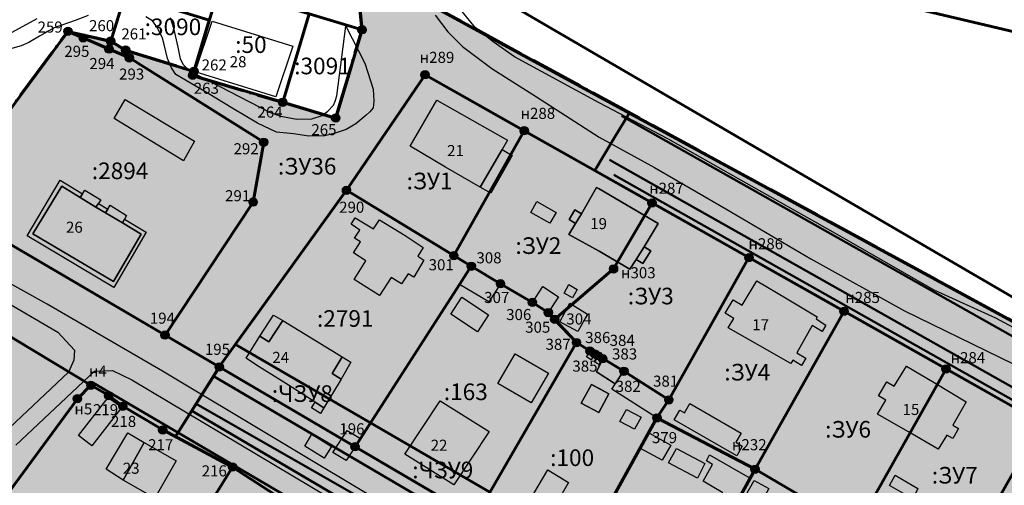
# Model space of a CAD drawing. Units: millimetres. Extents: x 12265 to 14586, y 12215 to 13792.
# Drawn here: x 12895 to 13073, y 12881 to 12965 of the extents above; entities that cross this region are included whole.
import ezdxf
from ezdxf.enums import TextEntityAlignment as Align

# ---------------------------------------------------------------- set-up
doc = ezdxf.new("R2010")
doc.units = ezdxf.units.MM
doc.linetypes.add('Осевая', pattern=[30.5, 24, -3, 0.5, -3])
for name, color, linetype, lineweight in [('0_Ном._пера__4', 4, 'Continuous', 0), ('ГРАНИЦА ПРОЕКТИРУЕМОГО ЗУ', 6, 'Continuous', 70), ('КАДАСТР', 8, 'Continuous', 60), ('Красные линии', 247, 'Continuous', 60), ('ОБРАЗУЕМЫЕ ЗУ', 1, 'Continuous', 60), ('проект газопровод _Ном._пера__30', 30, 'Continuous', 0), ('проект канализация_Ном._пера__43', 43, 'Continuous', 0), ('Проектируемые красные линии', 240, 'Continuous', 40), ('ЧЗУ (ПМТ)', 2, 'ПОЛОСА ОТВОДА', 80)]:
    doc.layers.add(name, color=color, linetype=linetype, lineweight=lineweight)
for name, color, linetype in [('_Топооснова_серая', 254, 'Continuous'), ('ограждение', 214, 'ограждение1'), ('Точки', 7, 'Continuous')]:
    doc.layers.add(name, color=color, linetype=linetype)
doc.layers.add('Ж-3', color=7, linetype='Continuous', lineweight=5, true_color=0xedffb8)
doc.styles.add('ISOCPEUR', font='isocpeur.ttf')
doc.styles.get("Standard").update_dxf_attribs({"font": 'arial.ttf'})
doc.linetypes.add('ограждение1', pattern='A,0.25,-0.1,[133,ltypeshp.shx,S=0.1,R=0,X=-0.1,Y=0],-0.1,1', length=1.45)
doc.linetypes.add('ПОЛОСА ОТВОДА', pattern='A,15,-0.2588,[130,ltypeshp.shx,S=1,R=330,X=0,Y=0],-0.5,[130,ltypeshp.shx,S=1,R=90,X=0,Y=-0.88],-0.5,[130,ltypeshp.shx,S=1,R=30,X=0,Y=0],-0.2588,0,0,0,0,0,0,0,0,0,0,0', length=16.5176)

msp = doc.modelspace()

# ---------------------------------------------------------------- hatches: boundary and pattern name
at = {"layer": 'Ж-3', "lineweight": -2}
msp.add_hatch(color=256, dxfattribs=at).paths.add_polyline_path([(12942.926, 12949.718), (12952.506, 12946.868), (12957.266, 12962.808), (12956.074, 12974.729), (13080.304, 12907.195), (13082.096, 12910.328), (13085.316, 12915.968), (13087.216, 12920.728), (13090.886, 12926.638), (13099.037, 12943.229), (13188.045, 12897.287), (13275.187, 12844.587), (13283.021, 12857.893), (13295.976, 12879.898), (13326.996, 12858.671), (13287.746, 12792.791), (13283.231, 12795.369), (13239.376, 12720.364), (13235.262, 12713.44), (13177.288, 12747.125), (13160.106, 12716.658), (13146.516, 12725.018), (13140.106, 12728.958), (13122.406, 12739.158), (13105.716, 12749.128), (13103.436, 12744.198), (13084.936, 12754.598), (13060.276, 12767.738), (13048.324, 12774.079), (13032.32, 12742.708), (13042.736, 12736.758), (13071.209, 12720.638), (13062.307, 12705.052), (13047.116, 12678.258), (13079.136, 12659.848), (13077.216, 12656.688), (13089.516, 12651.038), (13105.776, 12640.748), (13124.316, 12630.068), (13141.376, 12619.468), (13150.616, 12613.908), (13169.436, 12602.811), (13149.893, 12569.759), (13026.368, 12641.668), (12950.791, 12685.657), (12936.276, 12658.398), (12934.646, 12653.238), (12930.596, 12644.268), (12860.906, 12686.511), (12862.596, 12689.108), (12881.686, 12718.278), (12862.226, 12730.258), (12856.446, 12733.768), (12861.796, 12746.258), (12877.848, 12771.715), (12874.896, 12769.468), (12872.266, 12768.548), (12868.506, 12774.112), (12866.896, 12775.491), (12871.767, 12783.054), (12853.386, 12793.028), (12847.662, 12799.032), (12836.776, 12804.512), (12821.776, 12816.421), (12814.209, 12823.214), (12813.057, 12825.389), (12885.536, 12903.408), (12881.106, 12914.908), (12881.036, 12931.458), (12904.086, 12962.518), (12911.816, 12960.758), (12914.516, 12959.138), (12926.856, 12955.298), (12926.636, 12954.568)])
at = {"layer": 'Точки'}
h = msp.add_hatch(color=256, dxfattribs=at)
edge = h.paths.add_edge_path()
edge.add_arc((12903.98, 12962.56), 0.75, 0, 360)
h = msp.add_hatch(color=256, dxfattribs=at)
edge = h.paths.add_edge_path()
edge.add_arc((12957.16, 12962.85), 0.75, 0, 360)
h = msp.add_hatch(color=256, dxfattribs=at)
edge = h.paths.add_edge_path()
edge.add_arc((12906.73, 12961.37), 0.75, 0, 360)
h = msp.add_hatch(color=256, dxfattribs=at)
edge = h.paths.add_edge_path()
edge.add_arc((12911.71, 12960.8), 0.75, 0, 360)
h = msp.add_hatch(color=256, dxfattribs=at)
edge = h.paths.add_edge_path()
edge.add_arc((12911.418, 12959.349), 0.75, 0, 360)
h = msp.add_hatch(color=256, dxfattribs=at)
edge = h.paths.add_edge_path()
edge.add_arc((12914.41, 12959.18), 0.75, 0, 360)
h = msp.add_hatch(color=256, dxfattribs=at)
edge = h.paths.add_edge_path()
edge.add_arc((12915.08, 12957.77), 0.75, 0, 360)
h = msp.add_hatch(color=256, dxfattribs=at)
edge = h.paths.add_edge_path()
edge.add_arc((12926.75, 12955.34), 0.75, 0, 360)
h = msp.add_hatch(color=256, dxfattribs=at)
edge = h.paths.add_edge_path()
edge.add_arc((12926.53, 12954.61), 0.75, 0, 360)
h = msp.add_hatch(color=256, dxfattribs=at)
edge = h.paths.add_edge_path()
edge.add_arc((12968.534, 12954.715), 0.75, 0, 360)
h = msp.add_hatch(color=256, dxfattribs=at)
edge = h.paths.add_edge_path()
edge.add_arc((12942.82, 12949.76), 0.75, 0, 360)
h = msp.add_hatch(color=256, dxfattribs=at)
edge = h.paths.add_edge_path()
edge.add_arc((12952.4, 12946.91), 0.75, 0, 360)
h = msp.add_hatch(color=256, dxfattribs=at)
edge = h.paths.add_edge_path()
edge.add_arc((12986.463, 12944.617), 0.75, 0, 360)
h = msp.add_hatch(color=256, dxfattribs=at)
edge = h.paths.add_edge_path()
edge.add_arc((12939.36, 12942.54), 0.75, 0, 360)
h = msp.add_hatch(color=256, dxfattribs=at)
edge = h.paths.add_edge_path()
edge.add_arc((12954.33, 12933.86), 0.75, 0, 360)
h = msp.add_hatch(color=256, dxfattribs=at)
edge = h.paths.add_edge_path()
edge.add_arc((12937.46, 12931.73), 0.75, 0, 360)
h = msp.add_hatch(color=256, dxfattribs=at)
edge = h.paths.add_edge_path()
edge.add_arc((13009.569, 12931.573), 0.75, 0, 360)
h = msp.add_hatch(color=256, dxfattribs=at)
edge = h.paths.add_edge_path()
edge.add_arc((12973.736, 12922.053), 0.75, 0, 360)
h = msp.add_hatch(color=256, dxfattribs=at)
edge = h.paths.add_edge_path()
edge.add_arc((13027.089, 12921.693), 0.75, 0, 360)
h = msp.add_hatch(color=256, dxfattribs=at)
edge = h.paths.add_edge_path()
edge.add_arc((12976.88, 12920.14), 0.75, 0, 360)
h = msp.add_hatch(color=256, dxfattribs=at)
edge = h.paths.add_edge_path()
edge.add_arc((13002.601, 12919.655), 0.75, 0, 360)
h = msp.add_hatch(color=256, dxfattribs=at)
edge = h.paths.add_edge_path()
edge.add_arc((12982.17, 12916.97), 0.75, 0, 360)
h = msp.add_hatch(color=256, dxfattribs=at)
edge = h.paths.add_edge_path()
edge.add_arc((12987.95, 12913.614), 0.75, 0, 360)
h = msp.add_hatch(color=256, dxfattribs=at)
edge = h.paths.add_edge_path()
edge.add_arc((12990.8, 12911.77), 0.75, 0, 360)
h = msp.add_hatch(color=256, dxfattribs=at)
edge = h.paths.add_edge_path()
edge.add_arc((13044.271, 12912.003), 0.75, 0, 360)
h = msp.add_hatch(color=256, dxfattribs=at)
edge = h.paths.add_edge_path()
edge.add_arc((12991.96, 12910.542), 0.75, 0, 360)
h = msp.add_hatch(color=256, dxfattribs=at)
edge = h.paths.add_edge_path()
edge.add_arc((12921.53, 12907.7), 0.75, 0, 360)
h = msp.add_hatch(color=256, dxfattribs=at)
edge = h.paths.add_edge_path()
edge.add_arc((12995.91, 12906.36), 0.75, 0, 360)
h = msp.add_hatch(color=256, dxfattribs=at)
edge = h.paths.add_edge_path()
edge.add_arc((12998.34, 12904.84), 0.75, 0, 360)
h = msp.add_hatch(color=256, dxfattribs=at)
edge = h.paths.add_edge_path()
edge.add_arc((12999.2, 12904.32), 0.75, 0, 360)
h = msp.add_hatch(color=256, dxfattribs=at)
edge = h.paths.add_edge_path()
edge.add_arc((12999.8, 12903.96), 0.75, 0, 360)
h = msp.add_hatch(color=256, dxfattribs=at)
edge = h.paths.add_edge_path()
edge.add_arc((12931.33, 12901.95), 0.75, 0, 360)
h = msp.add_hatch(color=256, dxfattribs=at)
edge = h.paths.add_edge_path()
edge.add_arc((13000.66, 12903.45), 0.75, 0, 360)
h = msp.add_hatch(color=256, dxfattribs=at)
edge = h.paths.add_edge_path()
edge.add_arc((13004.48, 12901.18), 0.75, 0, 360)
h = msp.add_hatch(color=256, dxfattribs=at)
edge = h.paths.add_edge_path()
edge.add_arc((13062.719, 12901.599), 0.75, 0, 360)
h = msp.add_hatch(color=256, dxfattribs=at)
edge = h.paths.add_edge_path()
edge.add_arc((12908.12, 12898.64), 0.75, 0, 360)
h = msp.add_hatch(color=256, dxfattribs=at)
edge = h.paths.add_edge_path()
edge.add_arc((12911.34, 12896.79), 0.75, 0, 360)
h = msp.add_hatch(color=256, dxfattribs=at)
edge = h.paths.add_edge_path()
edge.add_arc((12905.69, 12896.22), 0.75, 0, 360)
h = msp.add_hatch(color=256, dxfattribs=at)
edge = h.paths.add_edge_path()
edge.add_arc((12913.9, 12894.85), 0.75, 0, 360)
h = msp.add_hatch(color=256, dxfattribs=at)
edge = h.paths.add_edge_path()
edge.add_arc((13012.6, 12896.01), 0.75, 0, 360)
h = msp.add_hatch(color=256, dxfattribs=at)
edge = h.paths.add_edge_path()
edge.add_arc((13010.44, 12892.75), 0.75, 0, 360)
h = msp.add_hatch(color=256, dxfattribs=at)
edge = h.paths.add_edge_path()
edge.add_arc((12921.12, 12890.59), 0.75, 0, 360)
h = msp.add_hatch(color=256, dxfattribs=at)
edge = h.paths.add_edge_path()
edge.add_arc((12955.89, 12887.55), 0.75, 0, 360)
h = msp.add_hatch(color=256, dxfattribs=at)
edge = h.paths.add_edge_path()
edge.add_arc((12933.75, 12883.88), 0.75, 0, 360)
h = msp.add_hatch(color=256, dxfattribs=at)
edge = h.paths.add_edge_path()
edge.add_arc((13028.18, 12883.474), 0.75, 0, 360)

# ---------------------------------------------------------------- linework, layer by layer
at = {"layer": '0_Ном._пера__4', "linetype": 'Continuous', "lineweight": 50}
for p, q in [((13276.33, 12782.3, -16), (13002.641, 12936.63, -16)), ((13075.161, 12815.452), (12930.271, 12900.266))]:
    msp.add_line(p, q, dxfattribs=at)
at = {"layer": '_Топооснова_серая'}
for p, q in [((12977.564, 12963.244), (12974.197, 12967.398)), ((12970.362, 12965.468), (12972.636, 12962.495)), ((12980.841, 12960.677), (12977.564, 12963.244)), ((12972.636, 12962.495), (12975.33, 12959.852)), ((12975.33, 12959.852), (12980.602, 12955.876)), ((12984.678, 12957.946), (12980.841, 12960.677)), ((13000, 12949.676), (12984.678, 12957.946)), ((12980.602, 12955.876), (12988.669, 12950.717)), ((12988.669, 12950.717), (13000, 12943.432)), ((13012.423, 12943.124), (13000, 12949.676)), ((13012.423, 12943.124), (13000, 12949.676)), ((13000, 12943.432), (13009.985, 12937.984)), ((13000, 12943.432), (13009.985, 12937.984)), ((13025.646, 12935.7), (13012.423, 12943.124)), ((13025.646, 12935.7), (13012.423, 12943.124)), ((13009.985, 12937.984), (13022.889, 12930.524)), ((13009.985, 12937.984), (13022.889, 12930.524)), ((13042.285, 12926.298), (13025.646, 12935.7)), ((13042.285, 12926.298), (13025.646, 12935.7)), ((12999.549, 12934.341), (12996.804, 12929.629)), ((13000, 12934.11), (12999.549, 12934.341)), ((13010.661, 12927.859), (13000, 12934.11)), ((13010.661, 12927.859), (13000, 12934.11)), ((12995.623, 12930.353), (12994.568, 12928.562)), ((12996.804, 12929.629), (12995.623, 12930.353)), ((13022.889, 12930.524), (13038.286, 12921.46)), ((13022.889, 12930.524), (13038.286, 12921.46)), ((12995.699, 12927.863), (12994.542, 12925.869)), ((12994.568, 12928.562), (12995.699, 12927.863)), ((13008.115, 12923.646), (13010.661, 12927.859)), ((13008.115, 12923.646), (13010.661, 12927.859)), ((12994.542, 12925.869), (13000, 12922.873)), ((13060.567, 12915.807), (13042.285, 12926.298)), ((13060.567, 12915.807), (13042.285, 12926.298)), ((12900.2, 12913.3), (12878.97, 12925.08)), ((13000, 12922.873), (13005.544, 12919.599)), ((13000, 12922.873), (13005.544, 12919.599)), ((13007.902, 12920.613), (13009.342, 12922.902)), ((13007.902, 12920.613), (13009.342, 12922.902)), ((13009.342, 12922.902), (13008.115, 12923.646)), ((13009.342, 12922.902), (13008.115, 12923.646)), ((13005.544, 12919.599), (13006.675, 12921.345)), ((13005.544, 12919.599), (13006.675, 12921.345)), ((13006.675, 12921.345), (13007.902, 12920.613)), ((13006.675, 12921.345), (13007.902, 12920.613)), ((13038.286, 12921.46), (13055.179, 12912.07)), ((13038.286, 12921.46), (13055.179, 12912.07)), ((12889.23, 12915.76), (12902.15, 12908.21)), ((13071.711, 12910.784), (13060.567, 12915.807)), ((13071.711, 12910.784), (13060.567, 12915.807)), ((12921.068, 12901.184), (12900.2, 12913.3)), ((13055.179, 12912.07), (13082.715, 12898.676)), ((13055.179, 12912.07), (13082.715, 12898.676)), ((13088.757, 12901.431), (13071.711, 12910.784)), ((13088.757, 12901.431), (13071.711, 12910.784)), ((12902.15, 12908.21), (12905.18, 12905.01)), ((12905.18, 12905.01), (12905.03, 12903.2)), ((12905.03, 12903.2), (12904.09, 12901.02)), ((12999.8, 12903.96), (12999.16, 12902.88)), ((12999.16, 12902.88), (13000, 12902.382)), ((13000, 12903.841), (12999.8, 12903.96)), ((13000.66, 12903.45), (13000, 12903.841)), ((13000.66, 12903.45), (13000, 12903.841)), ((13004.43, 12901.17), (13000.66, 12903.45)), ((13004.43, 12901.17), (13000.66, 12903.45)), ((12904.09, 12901.02), (12892.39, 12889.98)), ((12894.58, 12887.85), (12908.8, 12901.18)), ((12908.8, 12901.18), (12912.06, 12901.33)), ((12912.06, 12901.33), (12915.54, 12899.64)), ((13000, 12853.964), (12921.068, 12901.184)), ((13000, 12902.054), (12999.53, 12901.06)), ((12999.53, 12901.06), (13000, 12900.762)), ((13000, 12902.382), (13000, 12902.054)), ((13000, 12900.762), (13002.91, 12898.92)), ((13000, 12900.762), (13002.91, 12898.92)), ((13002.91, 12898.92), (13004.43, 12901.17)), ((13002.91, 12898.92), (13004.43, 12901.17)), ((12915.54, 12899.64), (13000, 12849.319)), ((12998.61, 12898.78), (12996.76, 12895.42)), ((13000, 12898.039), (12998.61, 12898.78)), ((13001.78, 12897.09), (13000, 12898.039)), ((13001.78, 12897.09), (13000, 12898.039)), ((12996.76, 12895.42), (12999.93, 12893.73)), ((13000, 12893.857), (13001.78, 12897.09)), ((13000, 12893.857), (13001.78, 12897.09)), ((12999.93, 12893.73), (13000, 12893.857))]:
    msp.add_line(p, q, dxfattribs=at)
for points in [[(12907.629, 12965.45), (12905.253, 12964.524), (12901.492, 12963.191), (12898.823, 12961.719), (12896.917, 12960.563), (12895.532, 12959.954), (12893.588, 12959.408), (12891.695, 12958.977), (12891.378, 12961.76), (12893.449, 12961.949), (12893.881, 12962.445), (12898.392, 12964.908)], [(12922.456, 12965.076), (12923.066, 12963.12), (12923.84, 12959.727), (12924.234, 12957.58), (12924.793, 12956.551), (12925.936, 12955.42), (12940.559, 12947.931), (12942.49, 12947.27), (12945.349, 12946.697), (12948.094, 12946.785), (12949.923, 12947.356), (12950.978, 12948.131), (12951.994, 12949.223), (12952.261, 12949.985), (12952.592, 12950.9), (12954.207, 12963.514), (12957.649, 12956.792), (12958.691, 12953.654), (12959.173, 12952.104), (12959.3, 12949.957), (12959.135, 12948.775), (12958.576, 12948.013), (12957.902, 12947.455), (12956.009, 12945.855), (12954.281, 12944.864), (12952.299, 12944.166), (12950.418, 12943.697), (12947.521, 12943.609), (12944.726, 12944.068), (12941.69, 12944.386), (12938.247, 12945.963), (12933.813, 12948.607), (12929.353, 12951.34), (12923.497, 12954.747), (12922.696, 12955.954), (12921.947, 12957.67), (12921.388, 12960.16), (12921.083, 12961.342), (12920.143, 12963.21), (12919.267, 12964.442), (12918.035, 12965.18)]]:
    msp.add_lwpolyline(points, dxfattribs=at)
for points in [[(12930.05, 12964.4), (12944.64, 12959.86), (12941.58, 12950.72), (12926.99, 12955.26)], [(12914.323, 12950.241), (12926.875, 12942.715), (12924.892, 12939.159), (12912.34, 12946.824)], [(12978.509, 12934.45), (12972.22, 12938.061), (12965.868, 12941.798), (12970.684, 12950.156), (12983.427, 12942.91), (12982.449, 12941.246), (12984.303, 12940.165), (12980.44, 12933.344)], [(12970.684, 12950.156), (12983.427, 12942.91), (12982.449, 12941.246), (12978.509, 12934.45), (12972.22, 12938.061), (12965.868, 12941.798)], [(12914.204, 12928.662), (12918.144, 12926.279), (12912.298, 12916.309), (12896.633, 12925.627), (12902.594, 12935.686), (12906.635, 12933.242), (12907.04, 12933.893), (12909.924, 12932.114), (12909.516, 12931.499), (12911.206, 12930.476), (12911.627, 12931.147), (12914.561, 12929.291)], [(12988.749, 12931.855), (12992.218, 12929.846), (12991.061, 12927.903), (12987.644, 12929.873)], [(12964.913, 12925.664), (12968.203, 12923.529), (12967.225, 12921.954), (12968.305, 12921.255), (12966.475, 12918.143), (12965.471, 12918.778), (12964.277, 12916.962), (12962.422, 12918.081), (12960.312, 12914.867), (12955.688, 12917.753), (12957.797, 12921.132), (12955.625, 12922.555), (12956.883, 12924.524), (12955.752, 12925.21), (12956.769, 12926.684), (12955.155, 12927.726), (12955.892, 12928.907), (12959.196, 12926.886), (12960.314, 12928.512)], [(12976.88, 12920.14), (12982.17, 12916.97), (12980.07, 12913.7), (12974.78, 12916.87)], [(12994.516, 12916.824), (12996.027, 12915.959), (12995.201, 12914.448), (12993.664, 12915.287)], [(13040.338, 12908.368), (13038.503, 12909.434), (13035.736, 12904.499), (13037.393, 12903.511), (13036.609, 12902.22), (13034.99, 12903.158), (13034.642, 12902.563), (13029.05, 12905.748), (13023.356, 12909.035), (13024.347, 12910.68), (13022.791, 12911.693), (13024.257, 12914.096), (13025.838, 12913.095), (13028.512, 12917.485), (13034.003, 12914.25), (13039.442, 12911.028), (13039.224, 12910.635), (13041.007, 12909.507)], [(12994.68, 12913.444), (12997.907, 12911.512), (12996.166, 12908.375), (12992.914, 12910.129)], [(12942.816, 12910.326), (12953.539, 12903.767), (12955.127, 12902.8), (12953.36, 12899.727), (12950.247, 12894.583), (12949.611, 12893.541), (12947.998, 12894.558), (12948.659, 12895.6), (12943.209, 12899.07), (12938.076, 12902.299), (12936.221, 12903.557), (12938.661, 12907.495), (12941.114, 12911.33)], [(12984.81, 12904.34), (12990.86, 12900.8), (12987.72, 12895.45), (12981.67, 12898.99)], [(12997.69, 12903.77), (12998.34, 12904.84), (12999.2, 12904.32), (12998.54, 12903.25)], [(13000.66, 12903.45), (13000, 12902.054), (13000, 12902.382), (13000.02, 12902.37)], [(13000.66, 12903.45), (13000, 12902.054), (13000, 12902.382), (13000.02, 12902.37)], [(13004.43, 12901.17), (13012.6, 12896.01), (13010.44, 12892.75), (13002.27, 12897.91)], [(13004.43, 12901.17), (13012.6, 12896.01), (13010.44, 12892.75), (13002.27, 12897.91)], [(13060.535, 12899.147), (13066.367, 12895.656), (13063.935, 12891.456), (13064.96, 12890.84), (13063.931, 12889.03), (13062.868, 12889.659), (13061.274, 12887.104), (13055.935, 12890.224), (13050.33, 12893.422), (13051.822, 12895.927), (13050.494, 12896.76), (13052.011, 12899.278), (13053.314, 12898.508), (13055.538, 12902.112)], [(12911.24, 12896.45), (12913.74, 12894.7), (12908.28, 12887.7), (12905.88, 12889.57)], [(12971.26, 12895.81), (12980.15, 12890.32), (12973.75, 12880.69), (12964.86, 12886.18)], [(13024.866, 12885.927), (13013.593, 12892.386), (13014.609, 12894.145), (13015.457, 12893.657), (13016.41, 12895.378), (13025.696, 12889.972), (13024.706, 12888.366), (13025.882, 12887.647)], [(13007.6, 12892.86), (13006.42, 12890.72), (13003.75, 12892.09), (13004.93, 12894.24)], [(13007.6, 12892.86), (13006.42, 12890.72), (13003.75, 12892.09), (13004.93, 12894.24)], [(12917.77, 12888.28), (12923.54, 12885.01), (12919.71, 12878.26), (12913.94, 12881.53), (12910.89, 12883.51), (12914.78, 12890.06)], [(12951.89, 12886.51), (12954.48, 12890.48), (12956.86, 12889.04), (12954.27, 12885.07)], [(12949.687, 12888.79), (12951.618, 12887.607), (12950.284, 12885.448), (12946.777, 12887.66), (12948.048, 12889.819)], [(13009.078, 12889.977), (13012.95, 12887.832), (13011.406, 12885.111), (13007.508, 12887.193)], [(13009.078, 12889.977), (13012.95, 12887.832), (13011.406, 12885.111), (13007.508, 12887.193)], [(13013.975, 12887.215), (13019.126, 12884.491), (13017.773, 12881.845), (13012.546, 12884.609)], [(13013.975, 12887.215), (13019.126, 12884.491), (13017.773, 12881.845), (13012.546, 12884.609)], [(13019.963, 12886.073), (13027.314, 12881.848), (13022.139, 12872.446), (13018.723, 12874.487), (13020.037, 12876.929), (13020.86, 12876.606), (13022.353, 12879.238), (13018.798, 12881.331), (13020.471, 12884.342), (13019.396, 12885.022)], [(13019.963, 12886.073), (13027.314, 12881.848), (13022.139, 12872.446), (13018.723, 12874.487), (13020.037, 12876.929), (13020.86, 12876.606), (13022.353, 12879.238), (13018.798, 12881.331), (13020.471, 12884.342), (13019.396, 12885.022)], [(12990.72, 12883.38), (12994.49, 12881.11), (12993.32, 12879.08), (12998.53, 12876.02), (12994.53, 12868.11), (12985.09, 12873.82)], [(13023.634, 12873.668), (13028.035, 12881.45), (13030.693, 12879.985), (13026.431, 12872.215)], [(13023.634, 12873.668), (13028.035, 12881.45), (13030.693, 12879.985), (13026.431, 12872.215)], [(13053.49, 12882.392), (13057.614, 12879.991), (13056.686, 12878.143), (13052.498, 12880.557)]]:
    msp.add_lwpolyline(points, close=True, dxfattribs=at)
at = {"layer": '_Топооснова_серая', "elevation": 16}
for points in [[(12930.05, 12964.4), (12944.64, 12959.86), (12941.58, 12950.72), (12926.99, 12955.26)], [(12914.323, 12950.241), (12926.875, 12942.715), (12924.892, 12939.159), (12912.34, 12946.824)], [(12978.509, 12934.45), (12982.449, 12941.246), (12984.303, 12940.165), (12980.44, 12933.344)], [(12912.298, 12916.309), (12896.633, 12925.627), (12902.594, 12935.686), (12906.635, 12933.242), (12906.202, 12932.547), (12902.848, 12934.619), (12897.637, 12926.02), (12912.222, 12917.363), (12917.216, 12925.924), (12913.812, 12927.97), (12914.204, 12928.662), (12918.144, 12926.279)], [(12902.848, 12934.619), (12906.202, 12932.547), (12909.047, 12930.793), (12910.775, 12929.788), (12913.812, 12927.97), (12917.216, 12925.924), (12912.222, 12917.363), (12897.637, 12926.02)], [(12909.047, 12930.793), (12906.202, 12932.547), (12907.04, 12933.893), (12909.924, 12932.114)], [(12995.699, 12927.863), (12996.804, 12929.629), (12999.549, 12934.341), (13000, 12934.11), (13010.661, 12927.859), (13008.115, 12923.646), (13006.675, 12921.345), (13005.544, 12919.599), (13000, 12922.873), (12994.542, 12925.869)], [(12911.206, 12930.476), (12910.775, 12929.788), (12909.047, 12930.793), (12909.516, 12931.499)], [(12913.812, 12927.97), (12910.775, 12929.788), (12911.627, 12931.147), (12914.561, 12929.291)], [(12988.749, 12931.855), (12992.218, 12929.846), (12991.061, 12927.903), (12987.644, 12929.873)], [(12996.804, 12929.629), (12995.699, 12927.863), (12994.568, 12928.562), (12995.623, 12930.353)], [(12960.314, 12928.512), (12964.913, 12925.664), (12968.203, 12923.529), (12967.225, 12921.954), (12968.305, 12921.255), (12966.475, 12918.143), (12965.471, 12918.778), (12964.277, 12916.962), (12962.422, 12918.081), (12960.312, 12914.867), (12955.688, 12917.753), (12957.797, 12921.132), (12955.625, 12922.555), (12956.883, 12924.524), (12955.752, 12925.21), (12956.769, 12926.684), (12955.155, 12927.726), (12955.892, 12928.907), (12959.196, 12926.886)], [(13006.675, 12921.345), (13008.115, 12923.646), (13009.342, 12922.902), (13007.902, 12920.613)], [(12976.88, 12920.14), (12982.17, 12916.97), (12980.07, 12913.7), (12974.78, 12916.87)], [(12994.516, 12916.824), (12996.027, 12915.959), (12995.201, 12914.448), (12993.664, 12915.287)], [(12990.8, 12911.77), (12987.95, 12913.62), (12989.8, 12916.47), (12992.65, 12914.63)], [(12975.16, 12914.58), (12980.02, 12911.38), (12978.04, 12908.28), (12973.18, 12911.48)], [(12938.661, 12907.495), (12940.313, 12906.465), (12942.816, 12910.326), (12953.539, 12903.767), (12951.76, 12900.744), (12953.36, 12899.727), (12950.247, 12894.583), (12948.659, 12895.6), (12943.209, 12899.07), (12938.076, 12902.299), (12936.221, 12903.557)], [(12938.661, 12907.495), (12941.114, 12911.33), (12942.816, 12910.326), (12940.313, 12906.465)], [(12984.81, 12904.34), (12990.86, 12900.8), (12987.72, 12895.45), (12981.67, 12898.99)], [(12997.69, 12903.77), (12998.34, 12904.84), (12999.2, 12904.32), (12998.54, 12903.25)], [(12951.76, 12900.744), (12953.539, 12903.767), (12955.127, 12902.8), (12953.36, 12899.727)], [(12999.16, 12902.88), (12999.8, 12903.96), (13000.66, 12903.45), (13000.02, 12902.37)], [(12999.53, 12901.06), (13000.66, 12903.45), (13004.43, 12901.17), (13002.91, 12898.92)], [(13004.43, 12901.17), (13012.6, 12896.01), (13010.44, 12892.75), (13002.27, 12897.91)], [(12998.61, 12898.78), (13001.78, 12897.09), (12999.93, 12893.73), (12996.76, 12895.42)], [(12911.24, 12896.45), (12913.74, 12894.7), (12908.28, 12887.7), (12905.88, 12889.57)], [(12948.659, 12895.6), (12950.247, 12894.583), (12949.611, 12893.541), (12947.998, 12894.558)], [(12971.26, 12895.81), (12980.15, 12890.32), (12973.75, 12880.69), (12964.86, 12886.18)], [(13007.6, 12892.86), (13006.42, 12890.72), (13003.75, 12892.09), (13004.93, 12894.24)], [(12914.78, 12890.06), (12917.77, 12888.28), (12913.94, 12881.53), (12910.89, 12883.51)], [(12954.48, 12890.48), (12956.86, 12889.04), (12954.27, 12885.07), (12951.89, 12886.51)], [(12917.77, 12888.28), (12923.54, 12885.01), (12919.71, 12878.26), (12913.94, 12881.53)], [(12948.048, 12889.819), (12949.687, 12888.79), (12951.618, 12887.607), (12950.284, 12885.448), (12946.777, 12887.66)], [(13009.078, 12889.977), (13012.95, 12887.832), (13011.406, 12885.111), (13007.508, 12887.193)], [(13013.975, 12887.215), (13019.126, 12884.491), (13017.773, 12881.845), (13012.546, 12884.609)], [(13019.963, 12886.073), (13027.314, 12881.848), (13022.139, 12872.446), (13018.723, 12874.487), (13020.037, 12876.929), (13020.86, 12876.606), (13022.353, 12879.238), (13018.798, 12881.331), (13020.471, 12884.342), (13019.396, 12885.022)], [(12990.72, 12883.38), (12994.49, 12881.11), (12993.32, 12879.08), (12998.53, 12876.02), (12994.53, 12868.11), (12985.09, 12873.82)], [(13028.035, 12881.45), (13030.693, 12879.985), (13026.431, 12872.215), (13023.634, 12873.668)]]:
    msp.add_lwpolyline(points, close=True, dxfattribs=at)
at = {"layer": 'ГРАНИЦА ПРОЕКТИРУЕМОГО ЗУ', "color": 6, "linetype": 'Осевая', "ltscale": 0.4}
msp.add_lwpolyline([(12880.93, 12931.5), (12903.98, 12962.56), (12911.71, 12960.8), (12914.41, 12959.18), (12926.75, 12955.34), (12926.53, 12954.61), (12942.82, 12949.76), (12952.4, 12946.91), (12957.16, 12962.85), (12957.16, 12962.85), (12955.968, 12974.771), (13080.199, 12907.237), (13080.199, 12907.237), (13080.199, 12907.237), (13081.99, 12910.37), (13085.21, 12916.01), (13087.11, 12920.77), (13090.78, 12926.68), (13098.931, 12943.271), (13187.939, 12897.329), (13275.082, 12844.63)], dxfattribs=at)
at = {"layer": 'Ж-3', "ltscale": 0.2}
msp.add_lwpolyline([(12880.93, 12931.5), (12903.98, 12962.56), (12911.71, 12960.8), (12914.41, 12959.18), (12926.75, 12955.34), (12926.53, 12954.61), (12942.82, 12949.76), (12952.4, 12946.91), (12957.16, 12962.85), (12957.16, 12962.85), (12955.968, 12974.771), (13080.199, 12907.237), (13080.199, 12907.237), (13080.199, 12907.237), (13081.99, 12910.37), (13085.21, 12916.01), (13087.11, 12920.77), (13090.78, 12926.68), (13098.931, 12943.271), (13187.939, 12897.329), (13275.082, 12844.63)], dxfattribs=at)
at = {"layer": 'КАДАСТР'}
msp.add_lwpolyline([(13235.31, 12924.67), (13056.89, 12966.77), (12973.5, 12984.1), (12869.4, 13012.52), (12864.89, 13017.16), (12853.04, 13031.69), (12840.04, 13047.12), (12821.46, 13069.41), (12820, 13072.6), (12819.13, 13072.2), (12806.64, 13085.58), (12792.38, 13099.86), (12783.11, 13108.96), (12782.55, 13109.51), (12760.02, 13131.63), (12750.24, 13141.13), (12742.77, 13148.38), (12740, 13154), (12737.99, 13153.02), (12737.05, 13153.93), (12728.55, 13164.46)], dxfattribs=at)
for points in [[(12931.29, 12970.57), (12947.58, 12965.71), (12942.82, 12949.76), (12926.53, 12954.61)], [(12911.71, 12960.8), (12914.35, 12969.29), (12929.5, 12964.57), (12926.75, 12955.34), (12914.41, 12959.18)], [(12942.82, 12949.76), (12947.58, 12965.71), (12957.16, 12962.85), (12952.4, 12946.91)], [(12880.93, 12931.5), (12903.98, 12962.56), (12906.73, 12961.37), (12915.08, 12957.77), (12939.36, 12942.54), (12937.46, 12931.73), (12921.53, 12907.7)], [(12954.33, 12933.86), (12976.88, 12920.14), (12974.78, 12916.87), (12956.87, 12889.04), (12955.89, 12887.55), (12931.33, 12901.95)], [(12976.88, 12920.14), (12982.17, 12916.97), (12987.95, 12913.62), (12990.8, 12911.77), (12995.91, 12906.36), (12978.98, 12877.13), (12977.65, 12874.79), (12955.89, 12887.55), (12956.87, 12889.04), (12974.78, 12916.87)], [(12995.91, 12906.36), (12978.98, 12877.13), (12977.65, 12874.79), (12994.76, 12864.76), (13000.82, 12875.3), (13010.44, 12892.75), (13012.6, 12896.01), (13004.48, 12901.18), (13000.66, 12903.45), (12999.8, 12903.96), (12999.2, 12904.32), (12998.34, 12904.84)], [(12891.18, 12865.96), (12895.63, 12876.14), (12893, 12878.29), (12892.83, 12878.67), (12905.69, 12896.22), (12908.12, 12898.64), (12911.34, 12896.79), (12913.9, 12894.85), (12921.12, 12890.59), (12933.75, 12883.88), (12918.65, 12859.6), (12916.7, 12855.89), (12906.43, 12860.04), (12904.68, 12858.1), (12901.41, 12859.24)]]:
    msp.add_lwpolyline(points, close=True, dxfattribs=at)
at = {"layer": 'Красные линии', "ltscale": 5}
for points in [[(12969.145, 12976.104), (13209.5, 12836.093), (13222.33, 12829.024), (13235.599, 12820.394), (13282.79, 12793.563)], [(12968.534, 12954.715), (13107.767, 12876.194)], [(12880.93, 12931.5), (13072.43, 12819.22), (13086.3, 12843.3), (13088.425, 12842.032), (13107.767, 12876.194)], [(12908.562, 12899.079), (13067.897, 12805.631)]]:
    msp.add_lwpolyline(points, dxfattribs=at)
at = {"layer": 'ОБРАЗУЕМЫЕ ЗУ'}
for points in [[(13079.983, 12891.863), (13062.719, 12901.599), (13044.271, 12912.003), (13027.089, 12921.693), (13009.569, 12931.573), (12986.463, 12944.617), (12968.534, 12954.715), (12954.33, 12933.86), (12931.33, 12901.95), (12921.53, 12907.7), (12937.46, 12931.73), (12939.36, 12942.54), (12915.08, 12957.77), (12911.418, 12959.349), (12906.73, 12961.37), (12903.98, 12962.56), (12911.71, 12960.8), (12914.41, 12959.18), (12926.75, 12955.34), (12926.53, 12954.61), (12942.82, 12949.76), (12952.4, 12946.91), (12957.16, 12962.85), (12955.968, 12974.771), (13080.199, 12907.237)], [(12880.93, 12931.5), (12921.53, 12907.7), (12931.33, 12901.95), (12955.89, 12887.55), (12977.65, 12874.79)], [(12950.99, 12872.63), (12933.75, 12883.88), (12921.12, 12890.59), (12913.9, 12894.85), (12911.34, 12896.79), (12908.12, 12898.64), (12881, 12914.95)], [(12881, 12914.95), (12908.12, 12898.64), (12905.69, 12896.22), (12892.83, 12878.67)]]:
    msp.add_lwpolyline(points, dxfattribs=at)
for points in [[(12968.534, 12954.715), (12986.463, 12944.617), (12973.736, 12922.053), (12954.33, 12933.86)], [(12986.463, 12944.617), (13009.569, 12931.573), (13002.601, 12919.655), (12991.96, 12910.542), (12990.8, 12911.77), (12987.95, 12913.614), (12982.17, 12916.97), (12976.88, 12920.14), (12973.736, 12922.053), (12973.736, 12922.053)], [(13009.569, 12931.573), (13027.089, 12921.693), (13012.6, 12896.01), (13004.48, 12901.18), (13000.66, 12903.45), (12999.8, 12903.96), (12999.2, 12904.32), (12998.34, 12904.84), (12995.91, 12906.36), (12991.96, 12910.542), (13002.601, 12919.655)], [(13027.089, 12921.693), (13044.271, 12912.003), (13028.18, 12883.474), (13010.44, 12892.75), (13012.6, 12896.01)], [(13044.271, 12912.003), (13062.719, 12901.599), (13046.45, 12872.754), (13028.18, 12883.474)], [(13062.719, 12901.599), (13079.983, 12891.863), (13070.59, 12875.302), (13063.464, 12862.737), (13046.45, 12872.754)], [(13010.44, 12892.75), (13028.18, 12883.474), (13022.14, 12872.444), (13012.259, 12854.492), (12994.76, 12864.76), (13000.82, 12875.3)], [(12933.75, 12883.88), (12950.99, 12872.63), (12943.12, 12860.44), (12938.27, 12855.12), (12936.26, 12852.26), (12938.06, 12850.99), (12932.89, 12843.63), (12920.59, 12851.114), (12918.69, 12851.879), (12916.79, 12852.644), (12917.55, 12855.334), (12916.7, 12855.89), (12918.65, 12859.6)], [(13028.18, 12883.474), (13046.45, 12872.754), (13029.69, 12844.274), (13012.259, 12854.492), (13022.14, 12872.444)]]:
    msp.add_lwpolyline(points, close=True, dxfattribs=at)
at = {"layer": 'ограждение', "ltscale": 5}
for p, q in [((13012.6, 12896.004), (13027.094, 12921.701)), ((12991.956, 12910.539), (13002.601, 12919.655))]:
    msp.add_line(p, q, dxfattribs=at)
at = {"layer": 'ограждение', "ltscale": 5, "flags": 128}
msp.add_lwpolyline([(13009.322, 12931.151), (13002.601, 12919.655)], dxfattribs=at)
at = {"layer": 'проект газопровод _Ном._пера__30', "linetype": 'Continuous', "lineweight": 50}
msp.add_line((13285.026, 12779.693, -16), (13001.881, 12939.354, -16), dxfattribs=at)
at = {"layer": 'проект газопровод _Ном._пера__30', "linetype": 'Continuous', "lineweight": 50, "flags": 128}
msp.add_lwpolyline([(13061.009, 12818.837), (12927.144, 12895.291)], dxfattribs=at)
at = {"layer": 'проект канализация_Ном._пера__43', "linetype": 'Continuous', "lineweight": 50}
for p, q in [((13283.139, 12789.941, -16), (13004.068, 12947.305, -16)), ((12926.355, 12894.037, -16), (13237.181, 12711.868, -16))]:
    msp.add_line(p, q, dxfattribs=at)
at = {"layer": 'Проектируемые красные линии'}
msp.add_line((12986.457, 12944.607), (12973.79, 12922.147), dxfattribs=at)
at = {"layer": 'Точки'}
for centre in [(12903.98, 12962.56), (12957.16, 12962.85), (12906.73, 12961.37), (12911.71, 12960.8), (12911.418, 12959.349), (12914.41, 12959.18), (12915.08, 12957.77), (12926.75, 12955.34), (12926.53, 12954.61), (12968.534, 12954.715), (12942.82, 12949.76), (12952.4, 12946.91), (12986.463, 12944.617), (12939.36, 12942.54), (12954.33, 12933.86), (12937.46, 12931.73), (13009.569, 12931.573), (12973.736, 12922.053), (13027.089, 12921.693), (12976.88, 12920.14), (13002.601, 12919.655), (12982.17, 12916.97), (12987.95, 12913.614), (12990.8, 12911.77), (13044.271, 12912.003), (12991.96, 12910.542), (12921.53, 12907.7), (12995.91, 12906.36), (12998.34, 12904.84), (12999.2, 12904.32), (12999.8, 12903.96), (12931.33, 12901.95), (13000.66, 12903.45), (13004.48, 12901.18), (13062.719, 12901.599), (12908.12, 12898.64), (12911.34, 12896.79), (12905.69, 12896.22), (12913.9, 12894.85), (13012.6, 12896.01), (13010.44, 12892.75), (12921.12, 12890.59), (12955.89, 12887.55), (12933.75, 12883.88), (13028.18, 12883.474)]:
    msp.add_circle(centre, 0.75, dxfattribs=at)
at = {"layer": 'ЧЗУ (ПМТ)', "color": 205, "linetype": 'Continuous', "lineweight": 50}
msp.add_line((12931.769, 12902.558), (12923.644, 12889.727), dxfattribs=at)
for points in [[(13235.599, 12820.394), (13209.5, 12836.093), (13162, 12863.99), (13134.49, 12879.59), (13108.27, 12894.96), (13081.99, 12910.37), (13080.199, 12907.237), (13005.471, 12947.86), (13002.788, 12943.376), (12999.218, 12937.411), (13009.569, 12931.573), (13027.094, 12921.701), (13044.271, 12912.003), (13062.719, 12901.599), (13079.983, 12891.863), (13107.767, 12876.194), (13118.199, 12870.311), (13143.655, 12855.955), (13160.975, 12846.187), (13178.942, 12836.055), (13197.935, 12825.344), (13215.871, 12815.229)], [(12977.643, 12874.794), (12955.888, 12887.551), (12931.33, 12901.95), (12931.33, 12901.95), (12923.425, 12889.366), (12933.75, 12883.88), (12950.99, 12872.63)]]:
    msp.add_lwpolyline(points, dxfattribs=at)
for points in [[(12931.33, 12901.95), (12955.89, 12887.55), (12958.679, 12891.851), (12934.266, 12906.024), (12931.33, 12901.95)], [(12980.252, 12879.326), (12958.679, 12891.851), (12955.889, 12887.551), (12977.643, 12874.795)]]:
    msp.add_lwpolyline(points, close=True, dxfattribs=at)

# ---------------------------------------------------------------- texts
at = {"layer": '_Топооснова_серая'}
for s, p in [('28', (12933.22, 12956.075)), ('21', (12972.526, 12940.033)), ('26', (12903.62, 12926.187)), ('19', (12998.39, 12926.84)), ('17', (13027.682, 12908.578)), ('24', (12940.924, 12902.678)), ('15', (13054.856, 12893.272)), ('22', (12969.549, 12886.817)), ('23', (12913.896, 12882.661))]:
    msp.add_text(s, height=2, dxfattribs=at).set_placement(p)
at = {"layer": 'КАДАСТР', "lineweight": -2}
for s, p in [(':3090', (12922.961, 12963.379)), (':50', (12937.055, 12960.165)), (':3091', (12949.99, 12956.31)), (':2894', (12913.407, 12937.378)), (':2791', (12954.105, 12910.705)), (':163', (12975.9, 12897.465)), (':100', (12995.125, 12885.56))]:
    msp.add_text(s, height=3, dxfattribs=at).set_placement(p, align=Align.MIDDLE_CENTER)
at = {"layer": 'ОБРАЗУЕМЫЕ ЗУ', "color": 1, "linetype": 'Continuous', "lineweight": 30, "char_height": 3, "width": 17.65933, "attachment_point": 1}
for s, insert in [('{\\fISOCPEUR|b1|i0|c204|p34;:ЗУ36}', (12941.939, 12939.705, 118)), ('{\\fISOCPEUR|b1|i0|c204|p34;:ЗУ\\fISOCPEUR|b1|i0|c0|p34;1}', (12965.197, 12937.041, 118)), ('{\\fISOCPEUR|b1|i0|c204|p34;:ЗУ2}', (12984.873, 12925.364, 118)), ('{\\fISOCPEUR|b1|i0|c204|p34;:ЗУ3}', (13005.188, 12916.257, 118)), ('{\\fISOCPEUR|b1|i0|c204|p34;:ЗУ4}', (13022.629, 12902.51, 118)), ('{\\fISOCPEUR|b1|i0|c204|p34;:ЗУ6}', (13040.852, 12892.191, 118)), ('{\\fISOCPEUR|b1|i0|c204|p34;:ЗУ7}', (13060.14, 12883.892, 118))]:
    msp.add_mtext(s, dxfattribs=dict(at, insert=insert))
at = {"layer": 'Точки', "style": 'ISOCPEUR'}
for s, p in [('259', (12898.489, 12962.338)), ('260', (12907.792, 12962.593)), ('261', (12913.635, 12961.104)), ('295', (12903.32, 12957.956)), ('294', (12907.861, 12955.753)), ('н289', (12967.563, 12956.865)), ('293', (12913.222, 12953.844)), ('262', (12928.143, 12955.496)), ('263', (12926.723, 12951.285)), ('264', (12938.239, 12946.99)), ('н288', (12985.79, 12946.756)), ('265', (12947.982, 12943.809)), ('292', (12933.917, 12940.361)), ('н287', (13009.036, 12933.221)), ('291', (12932.384, 12931.876)), ('290', (12953.005, 12929.801)), ('н286', (13026.987, 12923.194)), ('308', (12977.824, 12920.664)), ('301', (12969.181, 12919.409)), ('н303', (13003.954, 12917.969)), ('307', (12979.225, 12913.497)), ('н285', (13044.501, 12913.501)), ('194', (12918.774, 12909.769)), ('306', (12983.198, 12910.418)), ('304', (12994.071, 12909.62)), ('305', (12986.629, 12908.132)), ('386', (12997.482, 12906.268)), ('384', (13001.905, 12905.754)), ('195', (12928.728, 12904.14)), ('387', (12990.315, 12905.044)), ('383', (13002.333, 12903.302)), ('н284', (13063.527, 12902.633)), ('385', (12995.168, 12901.102)), ('н4', (12907.757, 12900.202)), ('382', (13002.991, 12897.455)), ('381', (13009.747, 12898.388)), ('н5', (12905.146, 12893.38)), ('219', (12908.504, 12893.228)), ('218', (12911.764, 12891.113)), ('196', (12953.042, 12889.776)), ('379', (13009.552, 12888.189)), ('217', (12918.48, 12886.905)), ('н232', (13024.014, 12886.91)), ('216', (12928.157, 12882.181))]:
    msp.add_text(s, height=2, dxfattribs=at).set_placement(p)
at = {"layer": 'ЧЗУ (ПМТ)', "color": 205, "linetype": 'Continuous', "lineweight": 30, "char_height": 3, "width": 17.65933, "attachment_point": 1}
for s, insert in [('{\\fISOCPEUR|b1|i0|c204|p34;:ЧЗУ8}', (12940.835, 12898.639, 118)), ('{\\fISOCPEUR|b1|i0|c204|p34;:ЧЗУ9}', (12966.221, 12884.836, 118))]:
    msp.add_mtext(s, dxfattribs=dict(at, insert=insert))

doc.saveas('drawing.dxf')
